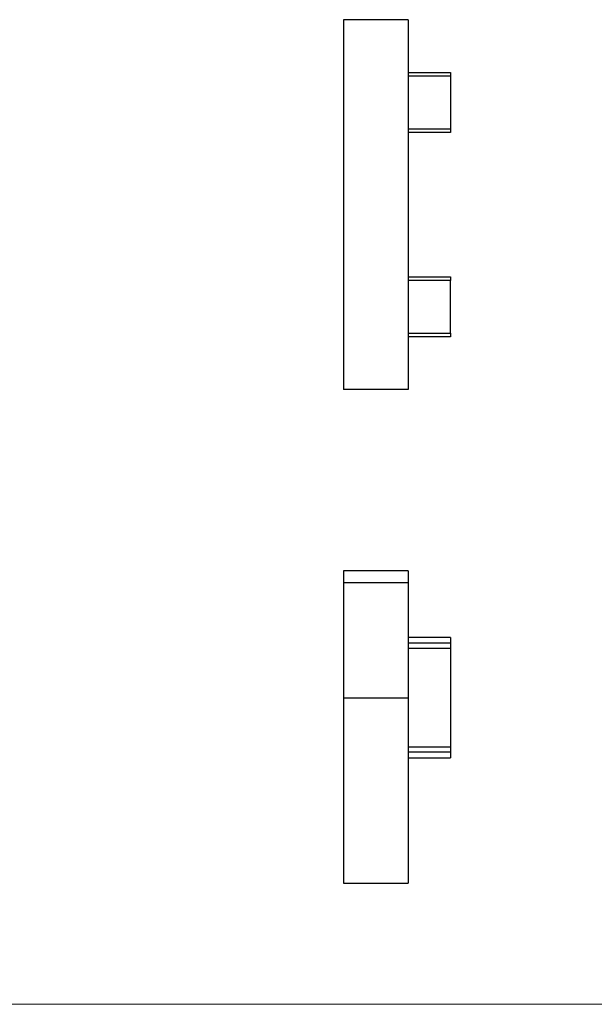
# Model space of a CAD drawing. Units: millimetres. Extents: x 3 to 195, y 3 to 137.
# Drawn here: x 51 to 99, y 3 to 85 of the extents above; entities that cross this region are included whole.
import ezdxf

# ---------------------------------------------------------------- set-up
doc = ezdxf.new("R2010")
doc.units = ezdxf.units.MM
doc.header["$LTSCALE"] = 0.666667

msp = doc.modelspace()

# ---------------------------------------------------------------- linework, layer by layer
at = {"color": 7, "linetype": 'Continuous', "lineweight": 25}
for p, q in [((83.517, 85.316), (78.117, 85.316)), ((78.117, 85.316), (78.117, 54.516)), ((83.517, 85.316), (83.517, 54.516)), ((83.517, 80.916), (87.017, 80.916)), ((87.017, 80.612), (83.517, 80.612)), ((87.017, 80.916), (87.017, 80.612)), ((87.017, 80.612), (87.017, 76.22)), ((78.117, 79.695), (78.105, 79.695)), ((78.117, 78.691), (78.105, 78.691)), ((78.117, 76.927), (78.105, 76.927)), ((78.117, 75.923), (78.105, 75.923)), ((83.517, 76.22), (87.017, 76.22)), ((87.017, 75.916), (83.517, 75.916)), ((87.017, 76.22), (87.017, 75.916)), ((83.517, 63.916), (87.017, 63.916)), ((87.017, 63.612), (83.517, 63.612)), ((87.017, 63.916), (87.017, 63.612)), ((87.017, 59.22), (87.017, 63.612)), ((83.517, 59.22), (87.017, 59.22)), ((87.017, 59.22), (87.017, 58.916)), ((87.017, 58.916), (83.517, 58.916)), ((83.517, 54.516), (78.117, 54.516)), ((83.517, 39.418), (78.117, 39.418)), ((78.117, 39.418), (78.117, 38.418)), ((83.517, 39.418), (83.517, 38.418)), ((83.517, 38.418), (78.117, 38.418)), ((78.117, 38.418), (78.117, 28.818)), ((83.517, 38.418), (83.517, 28.818)), ((87.017, 33.868), (83.517, 33.868)), ((87.017, 33.868), (87.017, 33.42)), ((83.517, 33.42), (87.017, 33.42)), ((87.017, 32.96), (83.517, 32.96)), ((87.017, 33.42), (87.017, 32.96)), ((87.017, 32.96), (87.017, 24.777)), ((83.517, 28.818), (78.117, 28.818)), ((78.117, 28.818), (78.117, 13.418)), ((83.517, 28.818), (83.517, 13.418)), ((83.517, 24.777), (87.017, 24.777)), ((87.017, 24.777), (87.017, 24.317)), ((87.017, 24.317), (83.517, 24.317)), ((83.517, 23.868), (87.017, 23.868)), ((87.017, 24.317), (87.017, 23.868)), ((78.117, 13.418), (83.517, 13.418))]:
    msp.add_line(p, q, dxfattribs=at)
at = {"color": 7, "linetype": 'Continuous', "lineweight": 18}
msp.add_line((3.333, 3.333), (194.667, 3.333), dxfattribs=at)

doc.saveas('drawing.dxf')
